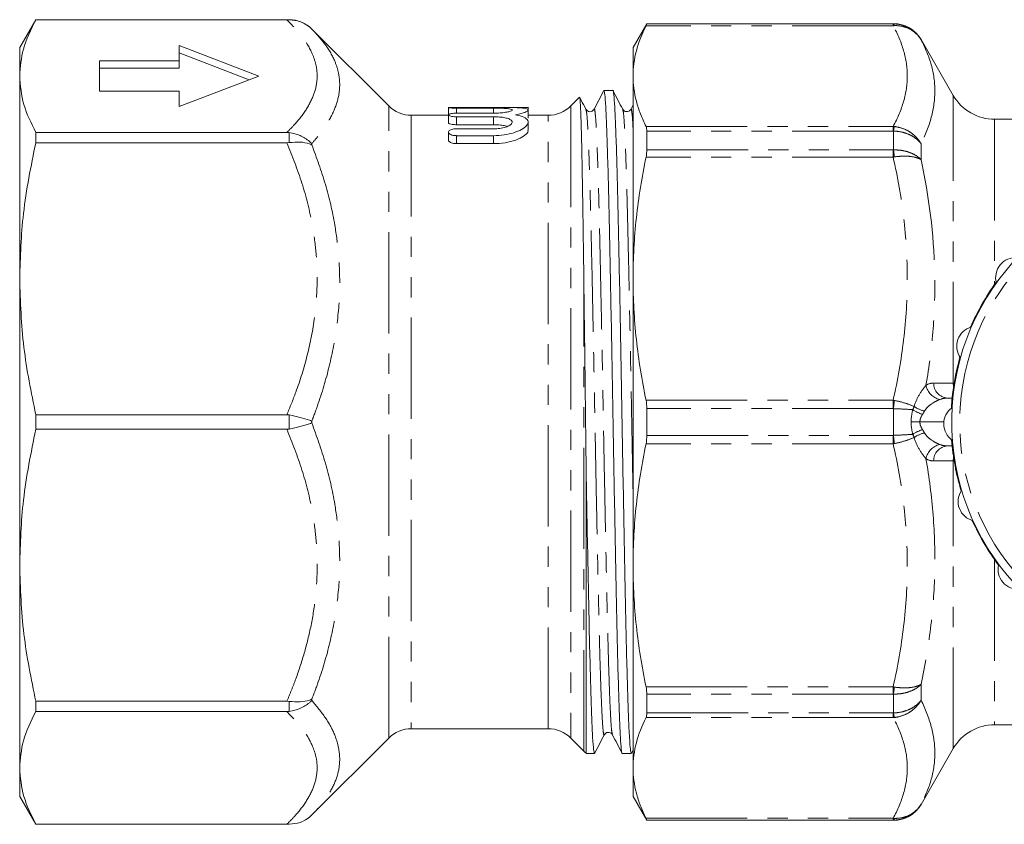
# Model space of a CAD drawing. Units: millimetres. Extents: x 136 to 271, y 59 to 252.
# Drawn here: x 136 to 197, y 194 to 245 of the extents above; entities that cross this region are included whole.
import ezdxf

# ---------------------------------------------------------------- set-up
doc = ezdxf.new("R2010")
doc.units = ezdxf.units.MM
doc.linetypes.add('PHANTOM', pattern=[12.7, 6.35, -1.27, 1.27, -1.27, 1.27, -1.27])

msp = doc.modelspace()

# ---------------------------------------------------------------- linework, layer by layer
at = {"color": 7, "linetype": 'Continuous', "lineweight": 15}
for p, q in [((136.672, 244.962), (135.662, 243.212)), ((152.583, 244.962), (136.672, 244.962)), ((136.672, 244.958), (136.672, 244.962)), ((152.433, 244.958), (136.672, 244.958)), ((152.433, 244.958), (152.583, 244.958)), ((158.826, 239.548), (153.997, 244.376)), ((175.028, 244.712), (174.162, 243.212)), ((190.507, 244.712), (175.028, 244.712)), ((175.028, 244.698), (175.028, 244.712)), ((194.26, 240.212), (192.239, 243.712)), ((135.662, 241.423), (135.662, 243.212)), ((150.662, 241.423), (145.662, 243.336)), ((145.662, 243.336), (145.662, 242.38)), ((174.162, 241.423), (174.162, 243.212)), ((145.662, 242.38), (140.662, 242.38)), ((140.662, 242.38), (140.662, 240.466)), ((150.058, 241.192), (145.662, 242.875)), ((145.662, 241.918), (145.662, 242.38)), ((145.662, 241.918), (140.662, 241.918)), ((135.662, 228.705), (135.662, 241.423)), ((145.662, 239.51), (150.662, 241.423)), ((174.162, 228.705), (174.162, 241.423)), ((140.662, 240.466), (145.662, 240.466)), ((145.662, 240.466), (145.662, 239.51)), ((172.896, 240.512), (172.329, 240.512)), ((170.793, 240.093), (170.247, 239.548)), ((162.577, 239.462), (162.577, 239.005)), ((165.402, 239.458), (163.077, 239.458)), ((163.077, 239.412), (165.402, 239.412)), ((165.733, 239.457), (167.075, 239.457)), ((167.575, 239.306), (167.575, 239.462)), ((167.575, 238.787), (167.575, 239.287)), ((171.712, 239.299), (171.71, 239.289)), ((174.162, 239.609), (174.019, 239.335)), ((174.021, 239.298), (174.019, 239.291)), ((162.577, 238.962), (160.24, 238.962)), ((162.577, 238.99), (162.577, 238.49)), ((165.402, 239.096), (163.077, 239.096)), ((163.077, 238.87), (165.402, 238.87)), ((168.833, 238.962), (167.575, 238.962)), ((199.162, 238.712), (196.858, 238.712)), ((165.402, 238.37), (163.077, 238.37)), ((165.402, 238.112), (163.077, 238.112)), ((167.575, 238.029), (167.575, 238.531)), ((175.028, 236.788), (175.028, 237.971)), ((136.672, 237.238), (136.672, 237.888)), ((152.433, 237.888), (136.672, 237.888)), ((152.583, 237.878), (152.433, 237.888)), ((162.577, 237.905), (162.577, 237.405)), ((163.077, 237.683), (165.402, 237.683)), ((152.433, 237.238), (136.672, 237.238)), ((152.433, 237.238), (152.583, 237.249)), ((165.402, 237.183), (163.077, 237.183)), ((135.662, 210.719), (135.662, 228.705)), ((174.162, 210.719), (174.162, 228.705)), ((193.893, 221.212), (194.192, 221.212)), ((194.141, 220.576), (194.148, 220.676)), ((194.148, 220.676), (194.141, 220.576)), ((194.148, 220.676), (194.148, 220.676)), ((152.433, 220.172), (136.672, 220.172)), ((136.672, 219.252), (136.672, 220.172)), ((152.583, 220.157), (152.433, 220.172)), ((175.028, 218.875), (175.028, 220.549)), ((152.433, 219.252), (136.672, 219.252)), ((152.433, 219.252), (152.583, 219.266)), ((194.192, 218.212), (193.893, 218.212)), ((171.226, 216.158), (171.226, 198.912)), ((135.662, 198.001), (135.662, 210.719)), ((174.162, 198.001), (174.162, 210.719)), ((152.433, 202.185), (136.672, 202.185)), ((136.672, 201.535), (136.672, 202.185)), ((152.583, 202.175), (152.433, 202.185)), ((175.028, 201.452), (175.028, 202.636)), ((152.433, 201.535), (136.672, 201.535)), ((152.433, 201.535), (152.583, 201.545)), ((160.24, 200.462), (168.833, 200.462)), ((196.858, 200.712), (227.412, 200.712)), ((153.997, 195.048), (158.826, 199.876)), ((170.247, 199.876), (171.076, 199.048)), ((172.361, 200.134), (172.359, 200.126)), ((174.063, 198.924), (174.162, 199.114)), ((192.239, 195.712), (194.26, 199.212)), ((171.226, 198.912), (171.741, 198.912)), ((173.484, 198.912), (174.05, 198.912)), ((135.662, 196.212), (135.662, 198.001)), ((174.162, 196.212), (174.162, 198.001)), ((135.662, 196.212), (136.672, 194.462)), ((174.162, 196.212), (175.028, 194.712)), ((153.997, 195.048), (153.997, 195.048)), ((175.028, 194.712), (175.028, 194.726)), ((175.028, 194.712), (190.507, 194.712)), ((152.433, 194.466), (136.672, 194.466)), ((136.672, 194.462), (136.672, 194.466)), ((136.672, 194.462), (152.583, 194.462)), ((152.583, 194.466), (152.433, 194.466))]:
    msp.add_line(p, q, dxfattribs=at)
at = {"color": 8, "linetype": 'PHANTOM', "lineweight": 0}
for p, q in [((152.583, 244.958), (152.583, 244.962)), ((153.997, 244.376), (153.997, 244.376)), ((190.488, 244.585), (174.976, 244.585)), ((175.028, 244.698), (190.488, 244.698)), ((190.488, 244.585), (190.488, 244.698)), ((190.507, 244.698), (190.507, 244.712)), ((192.239, 243.712), (192.239, 243.701)), ((194.26, 222.152), (194.26, 240.212)), ((158.826, 199.876), (158.826, 239.548)), ((163.077, 239.412), (163.077, 239.096)), ((165.402, 239.412), (165.402, 239.096)), ((170.247, 239.548), (170.247, 199.876)), ((160.24, 238.962), (160.24, 200.462)), ((163.077, 238.87), (163.077, 238.37)), ((165.402, 238.87), (165.402, 238.37)), ((168.833, 200.462), (168.833, 238.962)), ((196.858, 238.712), (196.858, 228.359)), ((174.976, 238.262), (190.488, 238.262)), ((190.488, 237.971), (175.028, 237.971)), ((190.488, 237.971), (190.488, 238.262)), ((190.507, 236.789), (190.507, 237.971)), ((152.583, 237.249), (152.583, 237.878)), ((163.077, 237.683), (163.077, 237.183)), ((165.402, 237.683), (165.402, 237.183)), ((153.997, 237.191), (153.997, 237.113)), ((175.028, 236.788), (190.488, 236.788)), ((190.488, 236.337), (190.488, 236.788)), ((192.239, 237.176), (192.239, 236.174)), ((190.488, 236.337), (174.976, 236.337)), ((171.076, 199.048), (171.076, 228.323)), ((174.976, 221.072), (190.488, 221.072)), ((190.488, 220.549), (190.488, 221.072)), ((152.583, 219.266), (152.583, 220.157)), ((190.488, 220.549), (175.028, 220.549)), ((190.507, 218.876), (190.507, 220.548)), ((153.997, 219.767), (153.997, 219.657)), ((192.165, 219.712), (191.613, 219.712)), ((193.668, 219.712), (192.165, 219.712)), ((175.028, 218.875), (190.488, 218.875)), ((190.488, 218.351), (190.488, 218.875)), ((190.488, 218.351), (174.976, 218.351)), ((194.26, 199.212), (194.26, 217.271)), ((196.858, 211.071), (196.858, 200.712)), ((174.976, 203.086), (190.488, 203.086)), ((190.488, 202.636), (190.488, 203.086)), ((192.239, 203.25), (192.239, 202.247)), ((152.583, 201.545), (152.583, 202.175)), ((153.997, 202.311), (153.997, 202.233)), ((190.488, 202.636), (175.028, 202.636)), ((190.507, 201.453), (190.507, 202.635)), ((190.488, 201.162), (174.976, 201.162)), ((175.028, 201.452), (190.488, 201.452)), ((190.488, 201.162), (190.488, 201.452)), ((192.239, 195.722), (192.239, 195.712)), ((174.976, 194.839), (190.488, 194.839)), ((190.488, 194.726), (175.028, 194.726)), ((190.488, 194.726), (190.488, 194.839)), ((190.507, 194.712), (190.507, 194.726)), ((152.583, 194.462), (152.583, 194.466))]:
    msp.add_line(p, q, dxfattribs=at)
at = {"color": 8, "linetype": 'PHANTOM', "lineweight": 0, "flags": 128}
for points in [[(194.26, 222.152), (194.285, 221.966), (194.286, 221.961)], [(194.286, 217.465), (194.285, 217.458), (194.26, 217.271)]]:
    msp.add_lwpolyline(points, dxfattribs=at)
at = {"color": 7, "linetype": 'Continuous', "lineweight": 15}
for centre, radius, start, end in [((152.583, 242.962), 2, 45, 90), ((190.507, 242.712), 2, 30, 90), ((196.858, 241.712), 3, 210, 270), ((160.24, 240.962), 2, 225, 270), ((168.833, 240.962), 2, 270, 315), ((209.162, 219.712), 15, 2.06444, 350.48219), ((198.169, 228.779), 1.25, 85.3671, 195.59728), ((209.117, 219.715), 15, 144.18882, 156.64051), ((195.731, 224.473), 1.25, 105.3671, 215.59728), ((209.117, 219.715), 15, 164.22459, 176.32527), ((194.912, 219.592), 1.25, 125.3671, 235.59728), ((209.117, 219.715), 15, 184.28244, 196.75761), ((209.117, 219.715), 15, 184.28244, 196.75761), ((195.813, 214.726), 1.25, 145.3671, 255.59728), ((209.117, 219.715), 15, 204.3555, 216.78293), ((209.117, 219.715), 15, 204.35549, 216.78293), ((198.323, 210.461), 1.25, 165.3671, 275.59728), ((160.24, 198.462), 2, 90, 135), ((168.833, 198.462), 2, 45, 90), ((196.858, 197.712), 3, 90, 150), ((172.49, 200.462), 2, 225, 230.80503), ((190.507, 196.712), 2, 270, 330), ((152.583, 196.462), 2, 300.36498, 314.28026), ((152.583, 196.462), 2, 314.28026, 315)]:
    msp.add_arc(centre, radius, start, end, dxfattribs=at)
at = {"color": 8, "linetype": 'PHANTOM', "lineweight": 0}
for centre, radius, start, end in [((190.393, 244.573), 0.169, 5.15054, 47.7157), ((193.647, 237.516), 3.173, 166.52019, 171.76269), ((178.345, 235.056), 12.285, 6.03898, 8.1095), ((209.162, 219.712), 14.5, 2.26304, 350.48219), ((193.656, 222.225), 1.129, 190.79153, 257.5689), ((193.959, 222.142), 0.932, 179.02303, 265.92448), ((583.331, 178.947), 395.021, 173.87997, 173.9548), ((192.966, 222.413), 2.085, 236.06114, 255.75157), ((193.325, 223.031), 3.012, 237.84969, 250.70276), ((583.331, 260.477), 395.021, 186.0452, 186.12003), ((193.325, 216.393), 3.012, 109.29724, 122.15031), ((192.966, 217.011), 2.085, 104.24843, 123.93886), ((193.656, 217.199), 1.129, 102.4311, 169.20847), ((193.959, 217.282), 0.932, 94.07552, 180.97697), ((178.345, 204.368), 12.285, 351.8905, 353.96102), ((193.647, 201.908), 3.173, 188.23731, 193.47981), ((190.393, 194.851), 0.169, 312.2843, 354.84946)]:
    msp.add_arc(centre, radius, start, end, dxfattribs=at)
at = {"color": 7, "linetype": 'Continuous', "lineweight": 15}
for points, knots in [([(135.662, 241.423), (135.704, 241.99), (135.794, 243.178), (136.371, 244.346), (136.672, 244.958)], [0, 0, 0, 0, 0.476849, 1, 1, 1, 1]), ([(153.997, 244.376), (153.994, 244.379), (153.945, 244.428), (153.726, 244.623), (153.269, 244.892), (152.812, 244.936), (152.583, 244.958)], [0, 0, 0, 0, 0.00809, 0.133798, 0.566736, 1, 1, 1, 1]), ([(174.976, 244.585), (174.713, 244.059), (174.508, 243.533), (174.233, 242.48), (174.162, 241.952), (174.162, 241.423)], [0, 0, 0, 0, 0.5, 0.5, 1, 1, 1, 1]), ([(136.672, 237.888), (136.384, 238.469), (135.804, 239.637), (135.709, 240.826), (135.662, 241.423)], [0, 0, 0, 0, 0.497393, 1, 1, 1, 1]), ([(174.162, 241.423), (174.162, 240.897), (174.232, 240.37), (174.439, 239.577), (174.525, 239.313), (174.728, 238.786), (174.845, 238.523), (174.976, 238.262)], [0, 0, 0, 0, 0.5, 0.5, 0.75, 0.75, 1, 1, 1, 1]), ([(172.316, 240.498), (172.215, 240.304), (172.013, 239.916), (171.811, 239.528), (171.71, 239.334)], [0, 0, 0, 0, 0.5000112, 1, 1, 1, 1]), ([(172.329, 240.511), (172.349, 240.462), (172.388, 240.364), (172.445, 239.573), (172.501, 238.333), (172.56, 236.619), (172.619, 234.487), (172.675, 232.001), (172.732, 229.215), (172.791, 226.182), (172.85, 222.989), (172.906, 219.728), (172.963, 216.468), (173.022, 213.273), (173.081, 210.239), (173.137, 207.45), (173.194, 204.96), (173.253, 202.823), (173.312, 201.11), (173.368, 199.844), (173.425, 199.126), (173.464, 198.826), (173.484, 198.913), (173.484, 198.913)], [0, 0, 0, 0, 0.050059, 0.099749, 0.149439, 0.199749, 0.250059, 0.299749, 0.349439, 0.399749, 0.450059, 0.499749, 0.549439, 0.599749, 0.650059, 0.699749, 0.749439, 0.799749, 0.850059, 0.899749, 0.949439, 0.999749, 1, 1, 1, 1]), ([(174.05, 198.913), (174.03, 198.962), (173.991, 199.06), (173.935, 199.85), (173.878, 201.09), (173.819, 202.805), (173.76, 204.937), (173.704, 207.423), (173.647, 210.209), (173.589, 213.242), (173.53, 216.435), (173.473, 219.695), (173.417, 222.956), (173.358, 226.151), (173.299, 229.185), (173.242, 231.974), (173.186, 234.464), (173.127, 236.601), (173.068, 238.314), (173.011, 239.58), (172.955, 240.298), (172.915, 240.597), (172.896, 240.511), (172.896, 240.511)], [0, 0, 0, 0, 0.050059, 0.099749, 0.149439, 0.199749, 0.250059, 0.299749, 0.349439, 0.399749, 0.450059, 0.499749, 0.549439, 0.599749, 0.650059, 0.699749, 0.749439, 0.799749, 0.850059, 0.899749, 0.949439, 0.999749, 1, 1, 1, 1]), ([(173.514, 239.338), (173.413, 239.532), (173.211, 239.919), (173.009, 240.307), (172.908, 240.501)], [0, 0, 0, 0, 0.49999, 1, 1, 1, 1]), ([(170.808, 240.083), (170.811, 240.084), (170.819, 240.087), (170.835, 239.95), (170.856, 239.663), (170.876, 239.223), (170.895, 238.651), (170.915, 237.948), (170.936, 237.108), (170.957, 236.142), (170.977, 235.065), (170.998, 233.878), (171.018, 232.576), (171.043, 230.771), (171.063, 229.287), (171.076, 228.323)], [0, 0, 0, 0, 0.022572, 0.09696, 0.173503, 0.250047, 0.324511, 0.398974, 0.475568, 0.552162, 0.627178, 0.702194, 0.779388, 0.856582, 1, 1, 1, 1]), ([(171.204, 239.338), (171.103, 239.532), (170.973, 239.782), (170.844, 240.031), (170.815, 240.086)], [0, 0, 0, 0, 0.777519, 1, 1, 1, 1]), ([(163.077, 239.458), (163.02, 239.458), (162.908, 239.458), (162.758, 239.456), (162.645, 239.452), (162.58, 239.446), (162.571, 239.439), (162.618, 239.43), (162.718, 239.421), (162.858, 239.415), (162.986, 239.412), (163.059, 239.412), (163.077, 239.412)], [0, 0, 0, 0, 0.107288, 0.214576, 0.321863, 0.429164, 0.536526, 0.644005, 0.751589, 0.859147, 0.966508, 1, 1, 1, 1]), ([(166.788, 238.99), (166.963, 239.029), (167.312, 239.106), (167.573, 239.233), (167.595, 239.336), (167.361, 239.405), (166.907, 239.441), (166.286, 239.455), (165.752, 239.458), (165.455, 239.458), (165.402, 239.458)], [0, 0, 0, 0, 0.140251, 0.280474, 0.420949, 0.559654, 0.696642, 0.833125, 0.969808, 1, 1, 1, 1]), ([(165.402, 239.412), (165.533, 239.411), (165.797, 239.409), (166.147, 239.393), (166.414, 239.366), (166.567, 239.326), (166.59, 239.274), (166.479, 239.215), (166.245, 239.158), (165.913, 239.114), (165.613, 239.097), (165.442, 239.096), (165.402, 239.096)], [0, 0, 0, 0, 0.1066076, 0.2132138, 0.319865, 0.4267547, 0.534239, 0.6426321, 0.7517141, 0.8604678, 0.9676858, 1, 1, 1, 1]), ([(167.075, 239.457), (167.131, 239.457), (167.244, 239.456), (167.394, 239.454), (167.506, 239.45), (167.569, 239.445), (167.569, 239.44), (167.569, 239.439)], [0, 0, 0, 0, 0.214604, 0.429209, 0.643816, 0.858463, 1, 1, 1, 1]), ([(171.71, 239.336), (171.682, 239.295), (171.624, 239.214), (171.368, 239.158), (171.269, 239.266), (171.205, 239.336)], [0, 0, 0, 0, 0.264512, 0.524213, 1, 1, 1, 1]), ([(174.019, 239.336), (173.987, 239.292), (173.923, 239.205), (173.659, 239.166), (173.57, 239.27), (173.514, 239.336)], [0, 0, 0, 0, 0.28009, 0.545258, 1, 1, 1, 1]), ([(163.077, 239.096), (163.021, 239.095), (162.91, 239.093), (162.763, 239.076), (162.649, 239.051), (162.582, 239.017), (162.569, 238.979), (162.616, 238.94), (162.717, 238.905), (162.86, 238.88), (162.988, 238.871), (163.06, 238.87), (163.077, 238.87)], [0, 0, 0, 0, 0.10448, 0.208933, 0.314192, 0.421384, 0.53082, 0.641942, 0.753215, 0.862644, 0.968964, 1, 1, 1, 1]), ([(165.402, 237.683), (165.631, 237.693), (166.089, 237.713), (166.703, 237.861), (167.201, 238.07), (167.528, 238.324), (167.617, 238.583), (167.429, 238.804), (167.092, 238.929), (166.844, 238.979), (166.788, 238.99)], [0, 0, 0, 0, 0.12487, 0.249531, 0.379771, 0.520936, 0.669192, 0.816784, 0.958508, 1, 1, 1, 1]), ([(165.402, 238.87), (165.531, 238.867), (165.788, 238.861), (166.131, 238.811), (166.398, 238.734), (166.559, 238.628), (166.594, 238.501), (166.49, 238.365), (166.25, 238.238), (165.906, 238.147), (165.603, 238.114), (165.436, 238.112), (165.402, 238.112)], [0, 0, 0, 0, 0.102117, 0.204195, 0.307421, 0.4137, 0.524117, 0.638504, 0.754387, 0.86709, 0.972748, 1, 1, 1, 1]), ([(163.077, 238.37), (163.038, 238.371), (162.945, 238.373), (162.807, 238.388), (162.681, 238.415), (162.602, 238.45), (162.568, 238.477), (162.577, 238.49), (162.578, 238.49)], [0, 0, 0, 0, 0.145618, 0.351057, 0.559408, 0.773458, 0.993107, 1, 1, 1, 1]), ([(163.077, 238.112), (163.023, 238.11), (162.917, 238.106), (162.774, 238.075), (162.661, 238.029), (162.588, 237.967), (162.567, 237.893), (162.609, 237.816), (162.713, 237.747), (162.863, 237.7), (162.993, 237.684), (163.063, 237.683), (163.077, 237.683)], [0, 0, 0, 0, 0.097386, 0.194673, 0.294698, 0.401427, 0.515898, 0.636303, 0.757247, 0.871549, 0.975262, 1, 1, 1, 1]), ([(166.271, 238.265), (166.188, 238.287), (166.013, 238.335), (165.693, 238.366), (165.482, 238.369), (165.402, 238.37)], [0, 0, 0, 0, 0.357585, 0.758114, 1, 1, 1, 1]), ([(167.552, 238.029), (167.559, 238.011), (167.594, 237.915), (167.403, 237.711), (166.979, 237.455), (166.336, 237.258), (165.77, 237.187), (165.462, 237.184), (165.402, 237.183)], [0, 0, 0, 0, 0.0530456, 0.2777561, 0.5093496, 0.7373139, 0.9486378, 1, 1, 1, 1]), ([(153.997, 237.191), (153.994, 237.194), (153.946, 237.241), (153.728, 237.435), (153.271, 237.726), (152.812, 237.828), (152.583, 237.878)], [0, 0, 0, 0, 0.008091, 0.131062, 0.565366, 1, 1, 1, 1]), ([(163.077, 237.183), (163.038, 237.184), (162.948, 237.187), (162.815, 237.213), (162.693, 237.259), (162.61, 237.321), (162.57, 237.373), (162.58, 237.401), (162.581, 237.405)], [0, 0, 0, 0, 0.141796, 0.328506, 0.523269, 0.734048, 0.962826, 1, 1, 1, 1]), ([(135.662, 228.705), (135.704, 230.073), (135.794, 232.942), (136.371, 235.763), (136.672, 237.238)], [0, 0, 0, 0, 0.476849, 1, 1, 1, 1]), ([(153.997, 237.113), (153.994, 237.114), (153.945, 237.136), (153.726, 237.217), (153.269, 237.307), (152.812, 237.268), (152.583, 237.249)], [0, 0, 0, 0, 0.00809, 0.133798, 0.566736, 1, 1, 1, 1]), ([(174.976, 236.337), (174.713, 235.07), (174.508, 233.8), (174.233, 231.256), (174.162, 229.981), (174.162, 228.705)], [0, 0, 0, 0, 0.5, 0.5, 1, 1, 1, 1]), ([(136.672, 220.172), (136.384, 221.574), (135.804, 224.394), (135.709, 227.263), (135.662, 228.705)], [0, 0, 0, 0, 0.497393, 1, 1, 1, 1]), ([(174.162, 228.705), (174.162, 227.434), (174.232, 226.161), (174.439, 224.249), (174.525, 223.61), (174.728, 222.338), (174.845, 221.704), (174.976, 221.072)], [0, 0, 0, 0, 0.5, 0.5, 0.75, 0.75, 1, 1, 1, 1]), ([(171.076, 228.323), (171.084, 227.714), (171.1, 226.49), (171.123, 224.658), (171.145, 222.88), (171.166, 221.159), (171.186, 219.41), (171.206, 217.731), (171.22, 216.653), (171.226, 216.158)], [0, 0, 0, 0, 0.159938, 0.321395, 0.458974, 0.596554, 0.738121, 0.879689, 1, 1, 1, 1]), ([(153.997, 219.767), (153.994, 219.768), (153.946, 219.787), (153.728, 219.866), (153.271, 220.008), (152.812, 220.108), (152.583, 220.157)], [0, 0, 0, 0, 0.008091, 0.131062, 0.565366, 1, 1, 1, 1]), ([(153.997, 219.657), (153.994, 219.656), (153.945, 219.637), (153.811, 219.588), (153.569, 219.509), (153.261, 219.421), (152.928, 219.338), (152.699, 219.291), (152.583, 219.266)], [0, 0, 0, 0, 0.008066, 0.133394, 0.346988, 0.566497, 0.780148, 1, 1, 1, 1]), ([(135.662, 210.719), (135.704, 212.087), (135.794, 214.956), (136.371, 217.777), (136.672, 219.252)], [0, 0, 0, 0, 0.476849, 1, 1, 1, 1]), ([(174.976, 218.351), (174.713, 217.083), (174.508, 215.814), (174.233, 213.27), (174.162, 211.995), (174.162, 210.719)], [0, 0, 0, 0, 0.5, 0.5, 1, 1, 1, 1]), ([(171.741, 198.913), (171.721, 198.962), (171.682, 199.06), (171.626, 199.85), (171.569, 201.09), (171.51, 202.805), (171.452, 204.92), (171.396, 207.363), (171.341, 210.075), (171.284, 213.019), (171.245, 215.111), (171.226, 216.158)], [0, 0, 0, 0, 0.112404, 0.223979, 0.335555, 0.448522, 0.561489, 0.67047, 0.779357, 0.889631, 1, 1, 1, 1]), ([(136.672, 202.185), (136.384, 203.588), (135.804, 206.408), (135.709, 209.277), (135.662, 210.719)], [0, 0, 0, 0, 0.497393, 1, 1, 1, 1]), ([(174.162, 210.719), (174.162, 209.448), (174.232, 208.175), (174.439, 206.263), (174.525, 205.624), (174.728, 204.352), (174.845, 203.718), (174.976, 203.086)], [0, 0, 0, 0, 0.5, 0.5, 0.75, 0.75, 1, 1, 1, 1]), ([(152.583, 202.175), (152.812, 202.156), (153.271, 202.117), (153.728, 202.207), (153.946, 202.289), (153.994, 202.309), (153.997, 202.311)], [0, 0, 0, 0, 0.4346338, 0.8689375, 0.9919094, 1, 1, 1, 1]), ([(152.583, 201.545), (152.812, 201.596), (153.269, 201.697), (153.726, 201.987), (153.945, 202.182), (153.994, 202.23), (153.997, 202.233)], [0, 0, 0, 0, 0.4332641, 0.8662018, 0.9919097, 1, 1, 1, 1]), ([(135.662, 198.001), (135.704, 198.567), (135.794, 199.756), (136.371, 200.924), (136.672, 201.535)], [0, 0, 0, 0, 0.476849, 1, 1, 1, 1]), ([(174.976, 201.162), (174.713, 200.637), (174.508, 200.111), (174.233, 199.057), (174.162, 198.529), (174.162, 198.001)], [0, 0, 0, 0, 0.5, 0.5, 1, 1, 1, 1]), ([(172.36, 200.087), (172.416, 200.153), (172.504, 200.258), (172.769, 200.219), (172.832, 200.132), (172.865, 200.087)], [0, 0, 0, 0, 0.4547561, 0.7199195, 1, 1, 1, 1]), ([(171.755, 198.926), (171.856, 199.12), (172.058, 199.508), (172.26, 199.895), (172.361, 200.089)], [0, 0, 0, 0, 0.500012, 1, 1, 1, 1]), ([(172.866, 200.086), (172.967, 199.892), (173.169, 199.504), (173.371, 199.116), (173.472, 198.922)], [0, 0, 0, 0, 0.499989, 1, 1, 1, 1]), ([(136.672, 194.466), (136.384, 195.047), (135.804, 196.215), (135.709, 197.403), (135.662, 198.001)], [0, 0, 0, 0, 0.497393, 1, 1, 1, 1]), ([(174.162, 198.001), (174.162, 197.474), (174.232, 196.947), (174.439, 196.155), (174.525, 195.89), (174.728, 195.363), (174.845, 195.101), (174.976, 194.839)], [0, 0, 0, 0, 0.5, 0.5, 0.75, 0.75, 1, 1, 1, 1]), ([(152.583, 194.466), (152.812, 194.488), (153.271, 194.532), (153.728, 194.802), (153.946, 194.997), (153.994, 195.045), (153.997, 195.048)], [0, 0, 0, 0, 0.4346338, 0.8689375, 0.9919094, 1, 1, 1, 1])]:
    msp.add_open_spline(points, degree=3, knots=knots, dxfattribs=at)
at = {"color": 8, "linetype": 'PHANTOM', "lineweight": 0}
for points, knots in [([(152.433, 237.888), (152.625, 238.082), (153.126, 238.588), (153.752, 239.432), (154.22, 240.419), (154.372, 241.322), (154.281, 242.124), (154.003, 242.958), (153.434, 243.912), (152.767, 244.609), (152.433, 244.958)], [0, 0, 0, 0, 0.085661, 0.223616, 0.361876, 0.499615, 0.596541, 0.693477, 0.846684, 1, 1, 1, 1]), ([(153.997, 244.376), (154.299, 244.048), (154.903, 243.392), (155.427, 242.465), (155.695, 241.625), (155.786, 240.778), (155.636, 239.811), (155.171, 238.735), (154.581, 237.861), (154.137, 237.351), (153.997, 237.191)], [0, 0, 0, 0, 0.148286, 0.296504, 0.39846, 0.500409, 0.644712, 0.789493, 0.933969, 1, 1, 1, 1]), ([(190.488, 238.262), (190.77, 238.783), (190.993, 239.308), (191.295, 240.365), (191.373, 240.896), (191.373, 241.96), (191.294, 242.489), (190.992, 243.541), (190.77, 244.064), (190.488, 244.585)], [0, 0, 0, 0, 0.25, 0.25, 0.5, 0.5, 0.75, 0.75, 1, 1, 1, 1]), ([(190.507, 244.698), (190.683, 244.698), (190.856, 244.675), (191.193, 244.585), (191.357, 244.518), (191.658, 244.344), (191.8, 244.236), (191.984, 244.052), (192.041, 243.987), (192.146, 243.85), (192.196, 243.776), (192.239, 243.701)], [0, 0, 0, 0, 0.25, 0.25, 0.5, 0.5, 0.75, 0.75, 0.875, 0.875, 1, 1, 1, 1]), ([(190.562, 244.588), (190.735, 244.594), (190.904, 244.578), (191.234, 244.504), (191.393, 244.445), (191.685, 244.291), (191.821, 244.193), (191.997, 244.025), (192.052, 243.965), (192.152, 243.839), (192.198, 243.771), (192.239, 243.701)], [0, 0, 0, 0, 0.25, 0.25, 0.5, 0.5, 0.75, 0.75, 0.875, 0.875, 1, 1, 1, 1]), ([(192.239, 243.701), (192.517, 243.182), (192.734, 242.657), (193.028, 241.592), (193.105, 241.052), (193.105, 239.955), (193.03, 239.402), (192.735, 238.29), (192.517, 237.733), (192.239, 237.176)], [0, 0, 0, 0, 0.25, 0.25, 0.5, 0.5, 0.75, 0.75, 1, 1, 1, 1]), ([(172.359, 200.126), (172.355, 200.106), (172.331, 199.992), (172.287, 200.262), (172.231, 200.951), (172.174, 202.139), (172.115, 203.755), (172.057, 205.77), (172, 208.118), (171.944, 210.75), (171.885, 213.613), (171.826, 216.629), (171.769, 219.707), (171.713, 222.785), (171.654, 225.801), (171.595, 228.665), (171.538, 231.297), (171.482, 233.647), (171.423, 235.662), (171.364, 237.284), (171.307, 238.453), (171.255, 239.166), (171.22, 239.257), (171.204, 239.298)], [0, 0, 0, 0, 0.010513, 0.060826, 0.110519, 0.160212, 0.210525, 0.260838, 0.310532, 0.360225, 0.410538, 0.460851, 0.510544, 0.560237, 0.61055, 0.660863, 0.710557, 0.76025, 0.810563, 0.860876, 0.910569, 0.960262, 1, 1, 1, 1]), ([(172.866, 200.126), (172.851, 200.167), (172.816, 200.258), (172.763, 200.97), (172.707, 202.14), (172.648, 203.762), (172.589, 205.777), (172.532, 208.126), (172.476, 210.759), (172.417, 213.623), (172.358, 216.639), (172.301, 219.717), (172.245, 222.795), (172.186, 225.81), (172.127, 228.674), (172.07, 231.306), (172.014, 233.654), (171.955, 235.669), (171.896, 237.284), (171.839, 238.473), (171.783, 239.161), (171.74, 239.432), (171.716, 239.318), (171.712, 239.299)], [0, 0, 0, 0, 0.039723, 0.089422, 0.139122, 0.189441, 0.23976, 0.289459, 0.339159, 0.389478, 0.439797, 0.489497, 0.539196, 0.589515, 0.639835, 0.689534, 0.739233, 0.789552, 0.839872, 0.889571, 0.93927, 0.98959, 1, 1, 1, 1]), ([(174.162, 215.274), (174.153, 215.732), (174.124, 217.179), (174.078, 219.711), (174.022, 222.784), (173.963, 225.801), (173.904, 228.665), (173.847, 231.297), (173.791, 233.647), (173.732, 235.662), (173.673, 237.284), (173.616, 238.453), (173.564, 239.165), (173.529, 239.256), (173.514, 239.296)], [0, 0, 0, 0, 0.040978, 0.129421, 0.217864, 0.30741, 0.396956, 0.485399, 0.573841, 0.663387, 0.752933, 0.841376, 0.929819, 1, 1, 1, 1]), ([(174.162, 238.116), (174.157, 238.211), (174.134, 238.708), (174.092, 239.136), (174.048, 239.433), (174.025, 239.318), (174.021, 239.298)], [0, 0, 0, 0, 0.095168, 0.502208, 0.914326, 1, 1, 1, 1]), ([(190.507, 237.971), (190.683, 237.967), (190.856, 237.946), (191.193, 237.871), (191.357, 237.816), (191.658, 237.678), (191.8, 237.592), (191.984, 237.449), (192.041, 237.398), (192.146, 237.291), (192.196, 237.234), (192.239, 237.176)], [0, 0, 0, 0, 0.25, 0.25, 0.5, 0.5, 0.75, 0.75, 0.875, 0.875, 1, 1, 1, 1]), ([(190.562, 238.256), (190.735, 238.238), (190.904, 238.199), (191.234, 238.083), (191.393, 238.005), (191.685, 237.817), (191.821, 237.705), (191.997, 237.52), (192.052, 237.455), (192.152, 237.32), (192.198, 237.249), (192.239, 237.176)], [0, 0, 0, 0, 0.25, 0.25, 0.5, 0.5, 0.75, 0.75, 0.875, 0.875, 1, 1, 1, 1]), ([(152.433, 220.172), (152.625, 220.639), (153.126, 221.861), (153.752, 223.898), (154.22, 226.281), (154.372, 228.46), (154.281, 230.398), (154.003, 232.41), (153.434, 234.715), (152.767, 236.397), (152.433, 237.238)], [0, 0, 0, 0, 0.085661, 0.223616, 0.361876, 0.499615, 0.596541, 0.693477, 0.846684, 1, 1, 1, 1]), ([(153.997, 237.113), (154.299, 236.289), (154.903, 234.64), (155.427, 232.342), (155.695, 230.281), (155.786, 228.225), (155.636, 225.909), (155.171, 223.367), (154.581, 221.322), (154.137, 220.138), (153.997, 219.767)], [0, 0, 0, 0, 0.148286, 0.296504, 0.39846, 0.500409, 0.644712, 0.789493, 0.933969, 1, 1, 1, 1]), ([(190.507, 236.789), (190.683, 236.792), (190.856, 236.781), (191.193, 236.729), (191.357, 236.689), (191.658, 236.582), (191.8, 236.514), (191.984, 236.398), (192.041, 236.356), (192.146, 236.269), (192.196, 236.222), (192.239, 236.174)], [0, 0, 0, 0, 0.25, 0.25, 0.5, 0.5, 0.75, 0.75, 0.875, 0.875, 1, 1, 1, 1]), ([(190.488, 221.072), (190.77, 222.33), (190.993, 223.598), (191.295, 226.151), (191.373, 227.431), (191.373, 230.001), (191.294, 231.278), (190.992, 233.818), (190.77, 235.081), (190.488, 236.337)], [0, 0, 0, 0, 0.25, 0.25, 0.5, 0.5, 0.75, 0.75, 1, 1, 1, 1]), ([(190.562, 236.348), (190.735, 236.375), (190.904, 236.39), (191.234, 236.402), (191.393, 236.397), (191.685, 236.366), (191.821, 236.34), (191.997, 236.288), (192.052, 236.268), (192.152, 236.224), (192.198, 236.2), (192.239, 236.174)], [0, 0, 0, 0, 0.25, 0.25, 0.5, 0.5, 0.75, 0.75, 0.875, 0.875, 1, 1, 1, 1]), ([(192.239, 236.174), (192.738, 233.853), (193.04, 231.511), (193.123, 227.95), (193.09, 226.758), (192.904, 224.381), (192.751, 223.193), (192.547, 222.013)], [0, 0, 0, 0, 0.5, 0.5, 0.75, 0.75, 1, 1, 1, 1]), ([(191.801, 220.683), (191.884, 220.965), (192.005, 221.217), (192.269, 221.665), (192.412, 221.859), (192.547, 222.013)], [0, 0, 0, 0, 0.5, 0.5, 1, 1, 1, 1]), ([(193.027, 222.158), (193.359, 222.157), (193.691, 222.155), (194.022, 222.154), (194.101, 222.153), (194.181, 222.153), (194.26, 222.152)], [0, 0, 0, 0, 0.002, 0.002, 0.002, 0.002477312, 0.002477312, 0.002477312, 0.002477312]), ([(190.562, 221.061), (190.79, 221.019), (191.011, 220.966), (191.436, 220.837), (191.63, 220.763), (191.801, 220.683)], [0, 0, 0, 0, 0.5, 0.5, 1, 1, 1, 1]), ([(193.413, 221.122), (193.249, 221.058), (193.074, 220.969), (192.818, 220.794), (192.733, 220.727), (192.579, 220.577), (192.508, 220.493), (192.452, 220.392)], [0, 0, 0, 0, 0.5, 0.5, 0.75, 0.75, 1, 1, 1, 1]), ([(190.507, 220.548), (190.727, 220.541), (190.941, 220.533), (191.356, 220.51), (191.548, 220.496), (191.722, 220.481)], [0, 0, 0, 0, 0.5, 0.5, 1, 1, 1, 1]), ([(192.329, 220.188), (192.283, 220.119), (192.243, 220.045), (192.183, 219.885), (192.165, 219.799), (192.165, 219.712)], [0, 0, 0, 0, 0.5, 0.5, 1, 1, 1, 1]), ([(153.997, 219.657), (154.299, 218.819), (154.903, 217.143), (155.427, 214.82), (155.695, 212.746), (155.786, 210.685), (155.636, 208.377), (155.171, 205.858), (154.581, 203.84), (154.137, 202.676), (153.997, 202.311)], [0, 0, 0, 0, 0.148286, 0.296504, 0.39846, 0.500409, 0.644712, 0.789493, 0.933969, 1, 1, 1, 1]), ([(152.433, 202.185), (152.531, 202.419), (152.726, 202.885), (153.12, 203.921), (153.573, 205.304), (154.001, 207.068), (154.27, 208.875), (154.362, 210.664), (154.282, 212.41), (154.003, 214.417), (153.437, 216.724), (152.769, 218.406), (152.433, 219.252)], [0, 0, 0, 0, 0.042814, 0.085655, 0.18785, 0.290022, 0.39486, 0.499683, 0.596259, 0.693518, 0.845856, 1, 1, 1, 1]), ([(190.507, 218.876), (190.727, 218.882), (190.941, 218.891), (191.356, 218.914), (191.548, 218.928), (191.722, 218.943)], [0, 0, 0, 0, 0.5, 0.5, 1, 1, 1, 1]), ([(192.452, 219.032), (192.508, 218.931), (192.579, 218.847), (192.733, 218.697), (192.818, 218.631), (193.074, 218.455), (193.249, 218.366), (193.413, 218.302)], [0, 0, 0, 0, 0.25, 0.25, 0.5, 0.5, 1, 1, 1, 1]), ([(190.488, 203.086), (190.77, 204.344), (190.993, 205.611), (191.295, 208.165), (191.373, 209.445), (191.373, 212.015), (191.294, 213.292), (190.992, 215.832), (190.77, 217.094), (190.488, 218.351)], [0, 0, 0, 0, 0.25, 0.25, 0.5, 0.5, 0.75, 0.75, 1, 1, 1, 1]), ([(190.562, 218.363), (190.79, 218.404), (191.011, 218.458), (191.436, 218.587), (191.63, 218.66), (191.801, 218.741)], [0, 0, 0, 0, 0.5, 0.5, 1, 1, 1, 1]), ([(192.547, 217.41), (192.412, 217.565), (192.269, 217.759), (192.004, 218.207), (191.884, 218.459), (191.801, 218.741)], [0, 0, 0, 0, 0.5, 0.5, 1, 1, 1, 1]), ([(192.547, 217.41), (192.751, 216.234), (192.903, 215.053), (193.089, 212.685), (193.123, 211.494), (193.069, 209.118), (192.981, 207.935), (192.69, 205.579), (192.489, 204.411), (192.239, 203.25)], [0, 0, 0, 0, 0.25, 0.25, 0.5, 0.5, 0.75, 0.75, 1, 1, 1, 1]), ([(194.26, 217.271), (193.928, 217.27), (193.596, 217.268), (193.264, 217.267), (193.185, 217.267), (193.106, 217.266), (193.027, 217.266)], [0, 0, 0, 0, 0.002, 0.002, 0.002, 0.002477312, 0.002477312, 0.002477312, 0.002477312]), ([(190.507, 202.635), (190.683, 202.631), (190.856, 202.643), (191.193, 202.694), (191.357, 202.735), (191.658, 202.842), (191.8, 202.91), (191.984, 203.026), (192.041, 203.067), (192.146, 203.155), (192.196, 203.202), (192.239, 203.25)], [0, 0, 0, 0, 0.25, 0.25, 0.5, 0.5, 0.75, 0.75, 0.875, 0.875, 1, 1, 1, 1]), ([(190.562, 203.076), (190.735, 203.049), (190.904, 203.033), (191.234, 203.022), (191.393, 203.027), (191.685, 203.058), (191.821, 203.084), (191.997, 203.136), (192.052, 203.156), (192.152, 203.2), (192.198, 203.224), (192.239, 203.25)], [0, 0, 0, 0, 0.25, 0.25, 0.5, 0.5, 0.75, 0.75, 0.875, 0.875, 1, 1, 1, 1]), ([(153.997, 202.233), (154.299, 201.872), (154.903, 201.152), (155.427, 200.164), (155.695, 199.291), (155.786, 198.433), (155.636, 197.485), (155.171, 196.464), (154.581, 195.656), (154.137, 195.193), (153.997, 195.048)], [0, 0, 0, 0, 0.148286, 0.296504, 0.39846, 0.500409, 0.644712, 0.789493, 0.933969, 1, 1, 1, 1]), ([(190.507, 201.453), (190.683, 201.457), (190.856, 201.477), (191.193, 201.553), (191.357, 201.608), (191.658, 201.746), (191.8, 201.831), (191.984, 201.975), (192.041, 202.026), (192.146, 202.133), (192.196, 202.189), (192.239, 202.247)], [0, 0, 0, 0, 0.25, 0.25, 0.5, 0.5, 0.75, 0.75, 0.875, 0.875, 1, 1, 1, 1]), ([(190.562, 201.168), (190.735, 201.186), (190.904, 201.224), (191.234, 201.34), (191.393, 201.419), (191.685, 201.606), (191.821, 201.719), (191.997, 201.904), (192.052, 201.969), (192.152, 202.104), (192.198, 202.175), (192.239, 202.247)], [0, 0, 0, 0, 0.25, 0.25, 0.5, 0.5, 0.75, 0.75, 0.875, 0.875, 1, 1, 1, 1]), ([(192.239, 202.247), (192.517, 201.691), (192.734, 201.136), (193.028, 200.029), (193.105, 199.478), (193.105, 198.38), (193.03, 197.839), (192.735, 196.769), (192.517, 196.242), (192.239, 195.722)], [0, 0, 0, 0, 0.25, 0.25, 0.5, 0.5, 0.75, 0.75, 1, 1, 1, 1]), ([(152.433, 194.466), (152.625, 194.66), (153.126, 195.166), (153.752, 196.01), (154.22, 196.997), (154.372, 197.899), (154.281, 198.702), (154.003, 199.535), (153.434, 200.49), (152.767, 201.187), (152.433, 201.535)], [0, 0, 0, 0, 0.0856606, 0.2236157, 0.361876, 0.4996152, 0.5965411, 0.6934765, 0.8466839, 1, 1, 1, 1]), ([(190.488, 194.839), (190.77, 195.36), (190.993, 195.885), (191.295, 196.943), (191.373, 197.473), (191.373, 198.538), (191.294, 199.066), (190.992, 200.119), (190.77, 200.642), (190.488, 201.162)], [0, 0, 0, 0, 0.25, 0.25, 0.5, 0.5, 0.75, 0.75, 1, 1, 1, 1]), ([(190.507, 194.726), (190.683, 194.726), (190.856, 194.748), (191.193, 194.838), (191.357, 194.906), (191.658, 195.079), (191.8, 195.188), (191.984, 195.372), (192.041, 195.437), (192.146, 195.574), (192.196, 195.647), (192.239, 195.722)], [0, 0, 0, 0, 0.25, 0.25, 0.5, 0.5, 0.75, 0.75, 0.875, 0.875, 1, 1, 1, 1]), ([(190.562, 194.836), (190.735, 194.83), (190.904, 194.846), (191.234, 194.92), (191.393, 194.979), (191.685, 195.133), (191.821, 195.231), (191.997, 195.399), (192.052, 195.458), (192.152, 195.585), (192.198, 195.653), (192.239, 195.722)], [0, 0, 0, 0, 0.25, 0.25, 0.5, 0.5, 0.75, 0.75, 0.875, 0.875, 1, 1, 1, 1])]:
    msp.add_open_spline(points, degree=3, knots=knots, dxfattribs=at)
at = {"color": 7, "linetype": 'Continuous', "lineweight": 15}
for points in [[(175.028, 244.698), (175.028, 244.692), (175.01, 244.653), (174.976, 244.585)], [(174.976, 238.262), (175.01, 238.193), (175.028, 238.096), (175.028, 237.971)], [(175.028, 236.788), (175.028, 236.655), (175.01, 236.503), (174.976, 236.337)], [(174.976, 221.072), (175.01, 220.907), (175.028, 220.731), (175.028, 220.549)], [(175.028, 218.875), (175.028, 218.693), (175.01, 218.517), (174.976, 218.351)], [(174.976, 203.086), (175.01, 202.921), (175.028, 202.769), (175.028, 202.636)], [(175.028, 201.452), (175.028, 201.328), (175.01, 201.231), (174.976, 201.162)], [(174.976, 194.839), (175.01, 194.771), (175.028, 194.732), (175.028, 194.726)]]:
    msp.add_open_spline(points, degree=3, dxfattribs=at)
at = {"color": 8, "linetype": 'PHANTOM', "lineweight": 0}
for points in [[(190.488, 244.698), (190.494, 244.698), (190.501, 244.698), (190.507, 244.698)], [(190.562, 244.588), (190.537, 244.587), (190.513, 244.586), (190.488, 244.585)], [(190.488, 238.262), (190.513, 238.26), (190.537, 238.258), (190.562, 238.256)], [(190.507, 237.971), (190.501, 237.971), (190.494, 237.971), (190.488, 237.971)], [(190.488, 236.788), (190.494, 236.788), (190.501, 236.788), (190.507, 236.789)], [(190.562, 236.348), (190.537, 236.345), (190.513, 236.341), (190.488, 236.337)], [(192.547, 222.013), (192.701, 222.112), (192.861, 222.159), (193.027, 222.158)], [(190.488, 221.072), (190.513, 221.069), (190.537, 221.065), (190.562, 221.061)], [(191.722, 220.481), (191.751, 220.549), (191.778, 220.617), (191.801, 220.683)], [(193.893, 221.212), (193.729, 221.212), (193.569, 221.183), (193.413, 221.122)], [(190.507, 220.548), (190.501, 220.548), (190.494, 220.549), (190.488, 220.549)], [(191.613, 219.712), (191.613, 219.975), (191.655, 220.234), (191.722, 220.481)], [(192.452, 220.392), (192.415, 220.324), (192.374, 220.256), (192.329, 220.188)], [(191.722, 218.943), (191.655, 219.19), (191.613, 219.449), (191.613, 219.712)], [(192.165, 219.712), (192.165, 219.538), (192.237, 219.375), (192.329, 219.236)], [(190.488, 218.875), (190.494, 218.875), (190.501, 218.875), (190.507, 218.876)], [(191.801, 218.741), (191.778, 218.807), (191.751, 218.874), (191.722, 218.943)], [(192.329, 219.236), (192.374, 219.168), (192.415, 219.1), (192.452, 219.032)], [(190.562, 218.363), (190.537, 218.359), (190.513, 218.355), (190.488, 218.351)], [(193.413, 218.302), (193.569, 218.24), (193.729, 218.212), (193.893, 218.212)], [(193.027, 217.266), (192.861, 217.265), (192.701, 217.312), (192.547, 217.41)], [(190.488, 203.086), (190.513, 203.083), (190.537, 203.079), (190.562, 203.076)], [(190.507, 202.635), (190.501, 202.636), (190.494, 202.636), (190.488, 202.636)], [(190.488, 201.452), (190.494, 201.452), (190.501, 201.453), (190.507, 201.453)], [(190.488, 201.162), (190.513, 201.164), (190.537, 201.166), (190.562, 201.168)], [(190.488, 194.839), (190.513, 194.838), (190.537, 194.837), (190.562, 194.836)], [(190.507, 194.726), (190.501, 194.726), (190.494, 194.726), (190.488, 194.726)]]:
    msp.add_open_spline(points, degree=3, dxfattribs=at)

doc.saveas('drawing.dxf')
